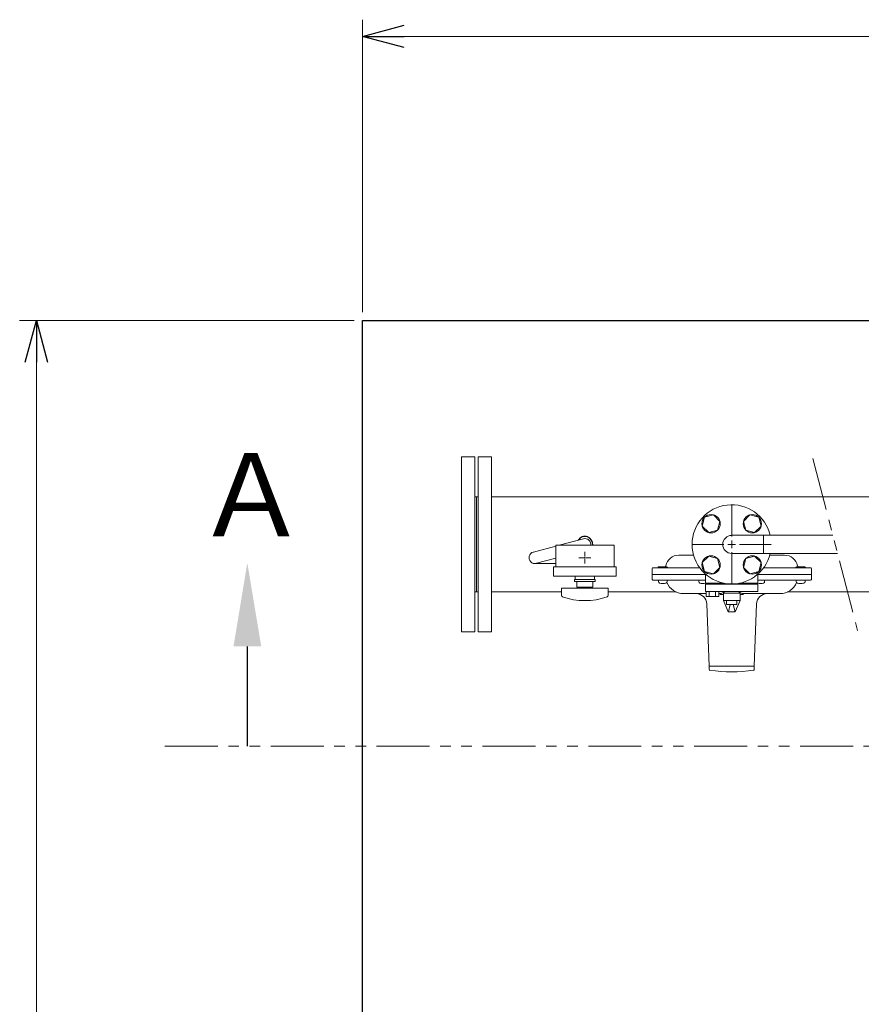
# Model space of a CAD drawing. Units: millimetres. Extents: x -6243 to 8297, y 3028 to 8934.
# Drawn here: x -1727 to -717, y 7692 to 8873 of the extents above; entities that cross this region are included whole.
import ezdxf

# ---------------------------------------------------------------- set-up
doc = ezdxf.new("R2010")
doc.units = ezdxf.units.MM
for name, pattern in [('CENTER2', [1.125, 0.75, -0.125, 0.125, -0.125]), ('PHANTOM', [63.5, 31.75, -6.35, 6.35, -6.35, 6.35, -6.35]), ('実線', [0])]:
    doc.linetypes.add(name, pattern=pattern)
for name, color, linetype in [('0002_72_01', 7, 'Continuous'), ('CSLAYER17', 7, 'Continuous'), ('HI_VB', 7, 'Continuous')]:
    doc.layers.add(name, color=color, linetype=linetype)
doc.layers.add('ガス配管細', color=4, linetype='Continuous', lineweight=20)
doc.layers.add('図面枠', color=7, linetype='Continuous', lineweight=50)
doc.styles.add('ｽﾀｲﾙ2', font='txt')

msp = doc.modelspace()

# ---------------------------------------------------------------- linework, layer by layer
at = {"linetype": '実線', "lineweight": 9, "ltscale": 0.001}
for p, q in [((-1315.9, 8522.3), (-1315.9, 8872.9)), ((-1265.9, 8852.9), (2134.1, 8852.9)), ((-1325.9, 8512.3), (-1727.1, 8512.3)), ((-1707.1, 8462.3), (-1707.1, 6562.3))]:
    msp.add_line(p, q, dxfattribs=at)
at = {"color": 0, "linetype": 'ByBlock', "lineweight": -2}
for p, q in [((-1315.9, 8852.9), (-1265.9, 8866.3)), ((-1265.9, 8839.5), (-1315.9, 8852.9)), ((-1315.9, 8852.9), (-1265.9, 8852.9)), ((-1720.5, 8462.3), (-1707.1, 8512.3)), ((-1707.1, 8512.3), (-1693.7, 8462.3)), ((-1707.1, 8512.3), (-1707.1, 8462.3))]:
    msp.add_line(p, q, dxfattribs=at)
at = {"linetype": 'PHANTOM', "lineweight": 9, "ltscale": 2}
for p, q in [((-775.7, 8346.8), (-722, 8140.6)), ((-1552.9, 8001.9), (122.4, 8001.9))]:
    msp.add_line(p, q, dxfattribs=at)
at = {"color": 3, "linetype": 'Continuous', "lineweight": 9}
for p, q in [((-834.8, 8254.6), (-872.9, 8254.6)), ((-834.8, 8254.6), (-834.8, 8232.9)), ((-751.7, 8254.6), (-834.8, 8254.6)), ((-834.8, 8232.9), (-872.9, 8232.9)), ((-746, 8232.9), (-834.8, 8232.9))]:
    msp.add_line(p, q, dxfattribs=at)
at = {"color": 3, "lineweight": 15}
for p, q in [((-1080, 8242.7), (-1050.9, 8250.5)), ((-1110.9, 8234.5), (-1084.1, 8241.6)), ((-1109.1, 8220.7), (-1084.1, 8220.7)), ((-1107.3, 8221), (-1084.1, 8227.2))]:
    msp.add_line(p, q, dxfattribs=at)
at = {"color": 3, "linetype": 'Continuous', "lineweight": 9}
msp.add_arc((-872.9, 8243.7), 10.8, 90, 270, dxfattribs=at)
at = {"color": 3, "lineweight": 15}
for centre, start, end in [((-1049.1, 8243.7), 347.5726, 104.9851), ((-1109.1, 8227.7), 104.9314, 284.9467)]:
    msp.add_arc(centre, 7, start, end, dxfattribs=at)
at = {"layer": '0002_72_01', "color": 3, "linetype": 'Continuous', "lineweight": 9}
for p, q in [((-918.6, 8230.7), (-936.4, 8230.7)), ((-827.3, 8230.7), (-809.5, 8230.7)), ((-968.4, 8214.7), (-968.4, 8201.7)), ((-904.4, 8207.7), (-968.4, 8207.7)), ((-911.3, 8215.7), (-967.4, 8215.7)), ((-950.6, 8216.7), (-960.6, 8216.7)), ((-777.4, 8207.7), (-841.5, 8207.7)), ((-778.4, 8215.7), (-834.6, 8215.7)), ((-785.3, 8216.7), (-795.3, 8216.7)), ((-777.4, 8214.7), (-777.4, 8201.7)), ((-904.4, 8200.7), (-967.4, 8200.7)), ((-960.9, 8199.2), (-960.9, 8200.7)), ((-960.9, 8200.7), (-958.6, 8200.7)), ((-958.6, 8200.7), (-952.6, 8200.7)), ((-952.6, 8200.7), (-950.4, 8200.7)), ((-950.4, 8200.7), (-950.4, 8199.2)), ((-912.4, 8199.2), (-912.4, 8200.7)), ((-912.4, 8200.7), (-910.2, 8200.7)), ((-910.2, 8200.7), (-904.4, 8200.7)), ((-841.5, 8200.7), (-835.7, 8200.7)), ((-778.4, 8200.7), (-841.5, 8200.7)), ((-835.7, 8200.7), (-833.4, 8200.7)), ((-833.4, 8200.7), (-833.4, 8199.2)), ((-795.5, 8199.2), (-795.5, 8200.7)), ((-795.5, 8200.7), (-793.3, 8200.7)), ((-793.3, 8200.7), (-787.3, 8200.7)), ((-787.3, 8200.7), (-785, 8200.7)), ((-785, 8200.7), (-785, 8199.2)), ((-930.9, 8184.7), (-903.7, 8184.7)), ((-888.5, 8184.7), (-886.9, 8184.7)), ((-886.9, 8184.2), (-886.9, 8184.7)), ((-886.4, 8183.7), (-882.9, 8183.7)), ((-862.9, 8183.7), (-859.4, 8183.7)), ((-858.9, 8184.2), (-858.9, 8184.7)), ((-858.9, 8184.7), (-814.9, 8184.7)), ((-899.9, 8097.7), (-902.8, 8172.2)), ((-845.9, 8097.7), (-843.1, 8172.2)), ((-899.9, 8097.7), (-899.9, 8093.6)), ((-845.9, 8097.7), (-899.9, 8097.7)), ((-845.9, 8093.6), (-845.9, 8097.7))]:
    msp.add_line(p, q, dxfattribs=at)
for centre, radius, start, end in [((-936.4, 8214.7), 16, 90, 167.8468), ((-809.5, 8214.7), 16, 12.1532, 90), ((-967.4, 8214.7), 1, 90, 180), ((-960.6, 8215.7), 1, 90, 180), ((-955, 8218.7), 3, 318.1897, 347.8468), ((-950.6, 8215.7), 1, 0, 90), ((-795.3, 8215.7), 1, 90, 180), ((-790.9, 8218.7), 3, 192.1532, 221.8103), ((-785.3, 8215.7), 1, 0, 90), ((-778.4, 8214.7), 1, 0, 90), ((-967.4, 8201.7), 1, 180, 270), ((-959, 8199.2), 1.9, 180, 253.9271), ((-955.6, 8210.8), 14, 253.9271, 286.0729), ((-952.3, 8199.2), 1.9, 286.0729, 0), ((-930.9, 8206.2), 21.5, 202.497, 270), ((-910.5, 8199.2), 1.9, 180, 253.9271), ((-907.2, 8210.8), 14, 253.9271, 282.4367), ((-838.7, 8210.8), 14, 257.5633, 286.0729), ((-835.3, 8199.2), 1.9, 286.0729, 0), ((-814.9, 8206.2), 21.5, 270, 337.503), ((-793.6, 8199.2), 1.9, 180, 253.9271), ((-790.3, 8210.8), 14, 253.9271, 286.0729), ((-786.9, 8199.2), 1.9, 286.0729, 0), ((-778.4, 8201.7), 1, 270, 0), ((-915.7, 8171.7), 13, 2.1611, 90), ((-886.9, 8191.7), 6.93, 270, 319.4868), ((-886.4, 8184.2), 0.5, 180, 270), ((-858.9, 8191.7), 6.93, 220.5132, 270), ((-859.4, 8184.2), 0.5, 270, 0), ((-830.1, 8171.7), 13, 90, 177.8389), ((-898.9, 8093.6), 1, 180, 261.7981), ((-872.9, 8274), 183.2, 261.7981, 278.2019), ((-846.9, 8093.6), 1, 278.2019, 0)]:
    msp.add_arc(centre, radius, start, end, dxfattribs=at)
at = {"layer": 'CSLAYER17', "color": 40, "linetype": 'Continuous', "lineweight": 9}
for p, q in [((-905.4, 8276.2), (-894.9, 8279.1)), ((-894.9, 8279.1), (-887.1, 8271.3)), ((-858.8, 8271.3), (-851, 8279.1)), ((-851, 8279.1), (-840.4, 8276.2)), ((-908.3, 8265.6), (-905.4, 8276.2)), ((-900.5, 8257.9), (-908.3, 8265.6)), ((-887.1, 8271.3), (-889.9, 8260.7)), ((-855.9, 8260.7), (-858.8, 8271.3)), ((-837.6, 8265.6), (-845.4, 8257.9)), ((-840.4, 8276.2), (-837.6, 8265.6)), ((-889.9, 8260.7), (-900.5, 8257.9)), ((-845.4, 8257.9), (-855.9, 8260.7)), ((-908.3, 8221.8), (-900.5, 8229.6)), ((-905.4, 8211.2), (-908.3, 8221.8)), ((-900.5, 8229.6), (-889.9, 8226.7)), ((-889.9, 8226.7), (-887.1, 8216.1)), ((-858.8, 8216.1), (-855.9, 8226.7)), ((-855.9, 8226.7), (-845.4, 8229.6)), ((-845.4, 8229.6), (-837.6, 8221.8)), ((-837.6, 8221.8), (-840.4, 8211.2)), ((-894.9, 8208.4), (-905.4, 8211.2)), ((-887.1, 8216.1), (-894.9, 8208.4)), ((-851, 8208.4), (-858.8, 8216.1)), ((-840.4, 8211.2), (-851, 8208.4))]:
    msp.add_line(p, q, dxfattribs=at)
at = {"layer": 'CSLAYER17', "color": 3, "lineweight": 9}
for p, q in [((-1014.1, 8242.7), (-1084.1, 8242.7)), ((-1011.6, 8216.7), (-1086.6, 8216.7)), ((-1011.6, 8205.7), (-1086.6, 8205.7)), ((-1036.6, 8201.7), (-1061.6, 8201.7)), ((-1061.6, 8199.2), (-1061.6, 8201.7)), ((-1036.6, 8201.7), (-1061.6, 8201.7)), ((-1061.6, 8199.2), (-1061.6, 8201.7)), ((-1036.6, 8199.2), (-1061.6, 8199.2)), ((-1036.6, 8199.2), (-1061.6, 8199.2)), ((-1060.6, 8205.7), (-1060.6, 8201.7)), ((-1060.6, 8205.7), (-1060.6, 8201.7)), ((-1058.6, 8199.2), (-1058.6, 8192.2)), ((-1058.6, 8199.2), (-1058.6, 8192.2)), ((-1039.6, 8192.2), (-1039.6, 8199.2)), ((-1039.6, 8192.2), (-1039.6, 8199.2)), ((-1037.6, 8205.7), (-1037.6, 8201.7)), ((-1037.6, 8205.7), (-1037.6, 8201.7)), ((-1036.6, 8199.2), (-1036.6, 8201.7)), ((-1036.6, 8199.2), (-1036.6, 8201.7)), ((-1021.1, 8191.2), (-1077.1, 8191.2)), ((-1077.1, 8182.6), (-1077.1, 8191.2)), ((-1039.6, 8192.2), (-1058.6, 8192.2)), ((-1039.6, 8192.2), (-1058.6, 8192.2)), ((-1053.1, 8191.2), (-1053.1, 8192.2)), ((-1053.1, 8191.2), (-1053.1, 8192.2)), ((-1045.1, 8191.2), (-1045.1, 8192.2)), ((-1045.1, 8191.2), (-1045.1, 8192.2)), ((-1021.1, 8182.6), (-1021.1, 8191.2))]:
    msp.add_line(p, q, dxfattribs=at)
at = {"layer": 'CSLAYER17', "color": 3, "linetype": 'CENTER2', "lineweight": 9}
for p, q in [((-1049.1, 8234.9), (-1049.1, 8229.1)), ((-1049.1, 8229.1), (-1049.1, 8234.8)), ((-1056.2, 8227.7), (-1050.5, 8227.7)), ((-1050.5, 8227.7), (-1056.1, 8227.7)), ((-1049.1, 8220.7), (-1049.1, 8226.4)), ((-1049.1, 8226.3), (-1049.1, 8220.6)), ((-1047.7, 8227.7), (-1042, 8227.7)), ((-1042.1, 8227.7), (-1047.7, 8227.7))]:
    msp.add_line(p, q, dxfattribs=at)
at = {"layer": 'CSLAYER17', "color": 3, "linetype": 'Continuous', "lineweight": 9}
for p, q in [((-1049.8, 8227.7), (-1048.4, 8227.7)), ((-1048.4, 8227.7), (-1049.8, 8227.7)), ((-1049.1, 8228.4), (-1049.1, 8227)), ((-1049.1, 8227), (-1049.1, 8228.4))]:
    msp.add_line(p, q, dxfattribs=at)
at = {"layer": 'CSLAYER17', "color": 40, "linetype": 'Continuous', "lineweight": 9}
for centre in [(-897.7, 8268.5), (-848.2, 8268.5), (-897.7, 8219), (-848.2, 8219)]:
    msp.add_circle(centre, 11, dxfattribs=at)
at = {"layer": 'CSLAYER17', "color": 3, "lineweight": 9}
for centre, radius, start, end in [((-1075.1, 8182.6), 2, 180, 250.7597), ((-1049.1, 8257.1), 80.9, 250.7597, 289.2403), ((-1023.1, 8182.6), 2, 289.2403, 0)]:
    msp.add_arc(centre, radius, start, end, dxfattribs=at)
at = {"layer": 'HI_VB', "color": 40, "linetype": 'Continuous', "lineweight": 9}
for p, q in [((-904.4, 8208.1), (-904.4, 8197.2)), ((-841.5, 8197.2), (-841.5, 8208.1)), ((-904.4, 8196.1), (-904.4, 8187.2)), ((-841.5, 8196.1), (-904.4, 8196.1)), ((-841.5, 8196.1), (-841.5, 8187.2)), ((-904.4, 8187.2), (-841.5, 8187.2)), ((-903.7, 8181.1), (-903.7, 8187.2)), ((-903.7, 8187.2), (-888.5, 8187.2)), ((-899.9, 8181.1), (-899.9, 8187.2)), ((-892.3, 8181.1), (-892.3, 8187.2)), ((-888.5, 8181.1), (-888.5, 8187.2)), ((-885.5, 8187.2), (-860.3, 8187.2)), ((-882.9, 8176.2), (-882.9, 8185.2)), ((-862.9, 8185.2), (-882.9, 8185.2)), ((-881.8, 8185.2), (-881.8, 8187.2)), ((-864.1, 8185.2), (-881.8, 8185.2)), ((-864.1, 8185.2), (-864.1, 8187.2)), ((-862.9, 8176.2), (-862.9, 8185.2)), ((-888.5, 8181.1), (-903.7, 8181.1)), ((-877.2, 8162.7), (-882.9, 8176.2)), ((-882.9, 8176.2), (-862.9, 8176.2)), ((-879.3, 8171.7), (-879.3, 8176.2)), ((-879.3, 8171.7), (-866.6, 8171.7)), ((-876.9, 8162.7), (-874.8, 8171.7)), ((-868.9, 8162.7), (-871.1, 8171.7)), ((-868.6, 8162.7), (-862.9, 8176.2)), ((-866.6, 8171.7), (-866.6, 8176.2)), ((-877.2, 8162.7), (-868.6, 8162.7))]:
    msp.add_line(p, q, dxfattribs=at)
at = {"layer": 'HI_VB', "color": 40, "lineweight": 9}
for p, q in [((-904.4, 8197.2), (-882.3, 8197.2)), ((-863.6, 8197.2), (-841.5, 8197.2))]:
    msp.add_line(p, q, dxfattribs=at)
at = {"layer": 'HI_VB', "color": 40, "linetype": 'Continuous', "lineweight": 9}
msp.add_arc((-872.9, 8243.7), 47.5, 13.2041, 346.7959, dxfattribs=at)
at = {"layer": 'ガス配管細', "color": 3, "linetype": 'Continuous', "lineweight": 9}
for p, q in [((-1084.1, 8242.7), (-1084.1, 8216.7)), ((-1014.1, 8242.7), (-1014.1, 8216.7)), ((-1086.6, 8216.7), (-1086.6, 8205.7)), ((-1011.6, 8216.7), (-1011.6, 8205.7))]:
    msp.add_line(p, q, dxfattribs=at)
at = {"layer": '図面枠', "lineweight": 25}
msp.add_line((-1315.9, 8512.3), (2184.1, 8512.3), dxfattribs=at)
at = {"layer": '図面枠', "lineweight": 25, "ltscale": 0.5}
msp.add_line((-1315.9, 6512.3), (-1315.9, 8512.3), dxfattribs=at)
at = {"layer": '図面枠', "color": 3, "lineweight": 9}
for p, q in [((-1197.1, 8348.7), (-1197.1, 8138.7)), ((-1181.1, 8348.7), (-1197.1, 8348.7)), ((-1181.1, 8348.7), (-1181.1, 8138.7)), ((-1177.1, 8348.7), (-1177.1, 8138.7)), ((-1161.1, 8348.7), (-1177.1, 8348.7)), ((-1161.1, 8348.7), (-1161.1, 8138.7)), ((-1181.1, 8300.9), (-1177.1, 8300.9)), ((-1179.1, 8300.9), (-1179.1, 8186.6)), ((-497.1, 8300.9), (-1161.1, 8300.9)), ((-1179.1, 8226.7), (-1179.1, 8186.6)), ((-1181.1, 8186.6), (-1177.1, 8186.6)), ((-1077.1, 8186.6), (-1161.1, 8186.6)), ((-939.7, 8186.6), (-1021.1, 8186.6)), ((-687.4, 8186.6), (-806.2, 8186.6)), ((-1181.1, 8138.7), (-1197.1, 8138.7)), ((-1161.1, 8138.7), (-1177.1, 8138.7))]:
    msp.add_line(p, q, dxfattribs=at)
at = {"layer": '図面枠', "linetype": 'CENTER2', "lineweight": 9}
for p, q in [((-872.9, 8253.2), (-872.9, 8291.4)), ((-920.6, 8243.7), (-882.4, 8243.7)), ((-863.4, 8243.7), (-825.3, 8243.7)), ((-872.9, 8196.1), (-872.9, 8234.2))]:
    msp.add_line(p, q, dxfattribs=at)
at = {"layer": '図面枠', "linetype": 'Continuous', "lineweight": 9}
for p, q in [((-877.7, 8243.7), (-868.2, 8243.7)), ((-872.9, 8239), (-872.9, 8248.5))]:
    msp.add_line(p, q, dxfattribs=at)
at = {"layer": '図面枠', "linetype": 'ByBlock', "lineweight": -2}
msp.add_line((-1454, 8121.3), (-1454, 8001.9), dxfattribs=at)
at = {"layer": '図面枠', "color": 3, "lineweight": 25, "ltscale": 0.5}
msp.add_arc((-1049.1, 8243.7), 9.5, 353.9577, 147.4683, dxfattribs=at)
at = {"layer": '図面枠', "lineweight": 30}
msp.add_solid([(-1470.6, 8121.3), (-1454, 8221.3), (-1437.3, 8121.3)], dxfattribs=at)

# ---------------------------------------------------------------- texts
at = {"layer": '図面枠', "lineweight": 25, "style": 'ｽﾀｲﾙ2'}
msp.add_text('Ａ', height=100, dxfattribs=at).set_placement((-1517, 8253.2))

doc.saveas('drawing.dxf')
